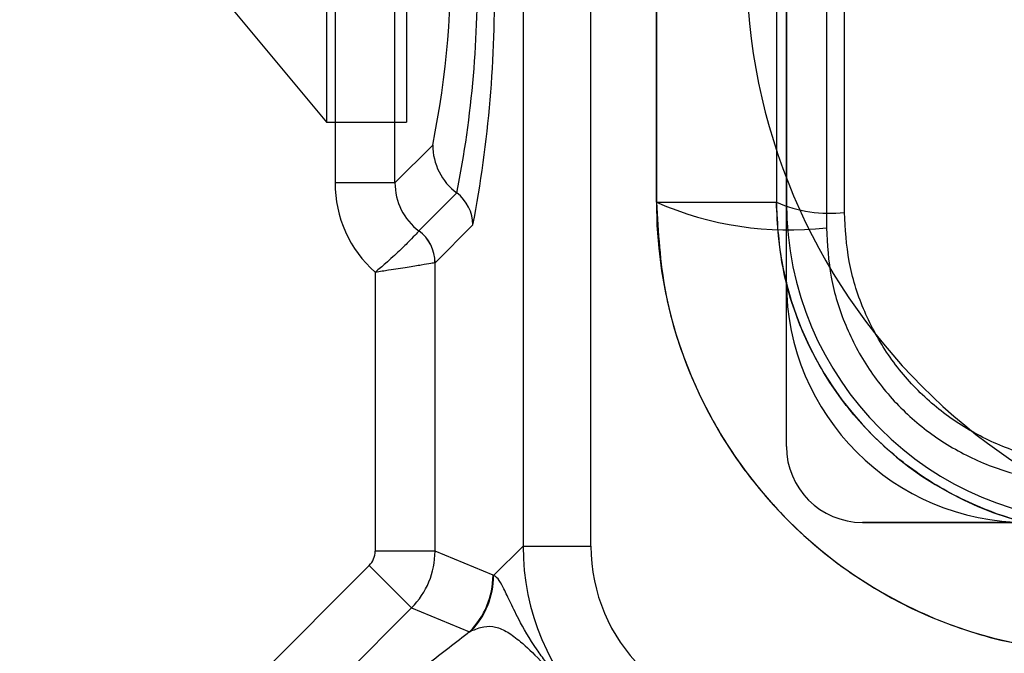
# Model space of a CAD drawing. Units: millimetres. Extents: x 17474 to 21787, y 34512 to 43178.
# Drawn here: x 20001 to 20026, y 38719 to 38735 of the extents above; entities that cross this region are included whole.
import ezdxf

# ---------------------------------------------------------------- set-up
doc = ezdxf.new("R2010")
doc.units = ezdxf.units.MM
doc.header["$LTSCALE"] = 200
doc.layers.add('OTWORY_MONTAŻOWE', color=1, linetype='Continuous')

msp = doc.modelspace()

# ---------------------------------------------------------------- linework, layer by layer
at = {"color": 7, "linetype": 'Continuous', "lineweight": 25}
for p, q in [((20020.58, 38728.184), (20020.58, 38811.184)), ((20021.58, 38804.827), (20021.58, 38729.542)), ((20017.33, 38730.184), (20017.33, 38804.184)), ((20020.33, 38804.184), (20020.33, 38730.184)), ((20020.58, 38804.184), (20020.58, 38730.184)), ((20022.03, 38729.928), (20022.03, 38766.184)), ((20020.58, 38724.084), (20020.58, 38764.831)), ((20013.996, 38760.704), (20013.996, 38721.592)), ((20015.694, 38721.592), (20015.694, 38760.704)), ((20020.58, 38724.084), (20020.58, 38760.704)), ((20009.297, 38753.7), (20009.297, 38730.669)), ((20010.795, 38730.669), (20010.795, 38753.7)), ((20009.08, 38752.184), (20009.08, 38732.184)), ((20011.08, 38752.184), (20011.08, 38732.184)), ((20006.58, 38735.184), (20009.08, 38732.184)), ((20009.08, 38732.184), (20011.08, 38732.184)), ((20011.738, 38731.613), (20010.795, 38730.669)), ((20010.795, 38730.669), (20009.297, 38730.669)), ((20012.34, 38730.415), (20011.395, 38729.468)), ((20017.33, 38730.184), (20020.33, 38730.184)), ((20011.395, 38729.468), (20011.394, 38729.468)), ((20011.797, 38728.669), (20012.742, 38729.616)), ((20010.299, 38728.433), (20010.299, 38721.463)), ((20011.797, 38728.669), (20011.795, 38728.669)), ((20011.797, 38721.463), (20011.797, 38728.669)), ((20063.227, 38722.184), (20022.48, 38722.184)), ((20022.48, 38722.184), (20059.1, 38722.184)), ((20013.996, 38721.592), (20013.26, 38720.856)), ((20013.996, 38721.592), (20015.694, 38721.592)), ((20011.797, 38721.463), (20010.299, 38721.463)), ((20013.246, 38720.862), (20011.797, 38721.463)), ((20010.152, 38721.11), (19991.394, 38702.351)), ((20011.212, 38720.051), (20010.152, 38721.11)), ((20013.26, 38720.856), (20013.246, 38720.862)), ((19992.453, 38701.292), (20011.212, 38720.051)), ((20011.212, 38720.051), (20012.661, 38719.45)), ((20012.661, 38719.45), (20012.701, 38719.471))]:
    msp.add_line(p, q, dxfattribs=at)
for centre, radius, start, end in [((19988.617, 38736.246), 23.581, 348.669, 1.5681), ((19986.598, 38735.573), 26.254, 348.669, 1.5681), ((20034.58, 38736.184), 15, 180, 270), ((20034.58, 38736.184), 15, 180, 270), ((19982.907, 38735.325), 30.377, 349.1678, 1.0693), ((20013.24, 38731.618), 1.502, 180.1808, 233.2004), ((20011.74, 38729.613), 1.002, 0.1808, 53.2004), ((20028.58, 38730.184), 11.25, 180, 270), ((20020.649, 38737.763), 8.273, 246.3529, 276.4609), ((20021.658, 38733.216), 3.309, 246.3529, 276.4609), ((20028.58, 38730.184), 8.25, 180, 270), ((20028.58, 38730.184), 8, 180, 270), ((20028.58, 38730.184), 8, 180, 270), ((20010.792, 38728.666), 1.003, 0.1614, 53.0663), ((20010.795, 38728.666), 1.002, 0.1808, 53.2004), ((20026.58, 38728.184), 6, 180, 270), ((20026.58, 38728.184), 6, 180, 270), ((20022.48, 38724.084), 1.9, 180, 270), ((20022.48, 38724.084), 1.9, 180, 270), ((20011.243, 38720.865), 2.003, 315.0672, 359.9328), ((20011.257, 38720.859), 2.003, 316.1263, 359.8994)]:
    msp.add_arc(centre, radius, start, end, dxfattribs=at)
for centre, major_axis, ratio, start_param, end_param in [((20012.301, 38730.678), (-2.126, -2.129), 0.997261, 5.498473, 6.339542), ((20012.301, 38730.678), (1.069, 1.07), 0.991835, 2.35688, 3.284121), ((20020, 38721.604), (4.248, 4.248), 0.998811, 2.357564, 3.925621), ((20020, 38721.604), (3.049, 3.049), 0.997265, 2.357564, 3.925621), ((20009.798, 38721.463), (-0.463, 0.192), 0.998395, 2.749461, 3.533724), ((20009.798, 38721.463), (0.765, 1.848), 0.999198, 4.320257, 5.10452)]:
    msp.add_ellipse(centre, major_axis=major_axis, ratio=ratio, start_param=start_param, end_param=end_param, dxfattribs=at)
for points, knots in [([(20017.33, 38804.184), (20017.33, 38800.089), (20017.33, 38791.901), (20017.33, 38779.552), (20017.33, 38767.185), (20017.33, 38754.817), (20017.33, 38742.468), (20017.33, 38734.28), (20017.33, 38730.184)], [0, 0, 0, 0, 0.166717, 0.333279, 0.5, 0.666717, 0.833279, 1, 1, 1, 1]), ([(20020.33, 38766.184), (20020.33, 38762.172), (20020.33, 38754.151), (20020.33, 38742.137), (20020.33, 38734.17), (20020.33, 38730.184)], [0, 0, 0, 0, 0.333433, 0.666567, 1, 1, 1, 1]), ([(20017.33, 38730.184), (20017.374, 38729.433), (20017.459, 38727.962), (20018.059, 38726.071), (20018.811, 38724.539), (20019.633, 38723.313), (20020.761, 38722.027), (20022.282, 38720.774), (20024.224, 38719.74), (20026.353, 38719.064), (20027.827, 38718.978), (20028.58, 38718.934)], [0, 0, 0, 0, 0.127795, 0.249948, 0.334013, 0.417315, 0.499866, 0.623835, 0.749488, 0.871914, 1, 1, 1, 1]), ([(20028.58, 38721.934), (20028.028, 38721.966), (20026.948, 38722.029), (20025.388, 38722.524), (20023.962, 38723.283), (20022.708, 38724.316), (20021.675, 38725.572), (20020.918, 38726.997), (20020.425, 38728.556), (20020.362, 38729.633), (20020.33, 38730.184)], [0, 0, 0, 0, 0.128167, 0.250574, 0.376275, 0.500247, 0.624248, 0.749993, 0.872125, 1, 1, 1, 1]), ([(20028.324, 38723.634), (20027.912, 38723.657), (20027.09, 38723.703), (20025.9, 38724.079), (20024.804, 38724.661), (20023.842, 38725.452), (20023.053, 38726.414), (20022.472, 38727.511), (20022.1, 38728.698), (20022.053, 38729.518), (20022.03, 38729.928)], [0, 0, 0, 0, 0.1255493, 0.2505944, 0.3755999, 0.5002549, 0.6254901, 0.7499915, 0.8751713, 1, 1, 1, 1]), ([(20011.394, 38729.468), (20011.377, 38729.449), (20011.342, 38729.411), (20011.168, 38729.227), (20010.909, 38728.971), (20010.605, 38728.692), (20010.389, 38728.508), (20010.301, 38728.435), (20010.299, 38728.433)], [0, 0, 0, 0, 0.2089069, 0.4125691, 0.6216577, 0.8473148, 0.9962963, 1, 1, 1, 1]), ([(20021.58, 38729.542), (20021.603, 38729.129), (20021.65, 38728.3), (20022.026, 38727.101), (20022.613, 38725.992), (20023.41, 38725.02), (20024.382, 38724.221), (20025.49, 38723.633), (20026.691, 38723.254), (20027.522, 38723.207), (20027.938, 38723.184)], [0, 0, 0, 0, 0.1248287, 0.2500085, 0.3745098, 0.499745, 0.6244, 0.7494055, 0.8744479, 1, 1, 1, 1]), ([(20011.795, 38728.669), (20011.769, 38728.665), (20011.718, 38728.656), (20011.466, 38728.615), (20011.105, 38728.557), (20010.696, 38728.493), (20010.415, 38728.45), (20010.301, 38728.433), (20010.299, 38728.433)], [0, 0, 0, 0, 0.208611, 0.412292, 0.621641, 0.847468, 0.996304, 1, 1, 1, 1]), ([(20015.009, 38718.2), (20014.943, 38718.262), (20014.81, 38718.387), (20014.559, 38718.705), (20014.2, 38719.2), (20013.904, 38719.72), (20013.654, 38720.239), (20013.496, 38720.579), (20013.37, 38720.798), (20013.297, 38720.836), (20013.26, 38720.856)], [0, 0, 0, 0, 0.0673393, 0.1350703, 0.202772, 0.4047439, 0.5523639, 0.6999862, 0.849988, 1, 1, 1, 1]), ([(20012.701, 38719.471), (20012.806, 38719.514), (20013.016, 38719.601), (20013.313, 38719.585), (20013.609, 38719.459), (20013.97, 38719.181), (20014.318, 38718.851), (20014.747, 38718.408), (20014.93, 38718.257), (20015.021, 38718.181)], [0, 0, 0, 0, 0.145881, 0.291761, 0.439492, 0.587236, 0.793395, 0.896824, 1, 1, 1, 1]), ([(20012.661, 38719.45), (20012.321, 38719.188), (20011.64, 38718.663), (20010.353, 38717.614), (20008.824, 38716.327), (20007.016, 38714.761), (20005.034, 38713.006), (20002.88, 38711.062), (20000.559, 38708.933), (19998.087, 38706.634), (19995.497, 38704.196), (19993.592, 38702.383), (19992.567, 38701.401), (19992.453, 38701.292)], [0, 0, 0, 0, 0.085492, 0.170985, 0.272036, 0.373437, 0.474841, 0.575896, 0.678522, 0.781512, 0.884503, 0.98713, 1, 1, 1, 1])]:
    msp.add_open_spline(points, degree=3, knots=knots, dxfattribs=at)
at = {"layer": 'OTWORY_MONTAŻOWE'}
msp.add_circle((20065.58, 38767.184), 200, dxfattribs=at)

doc.saveas('drawing.dxf')
